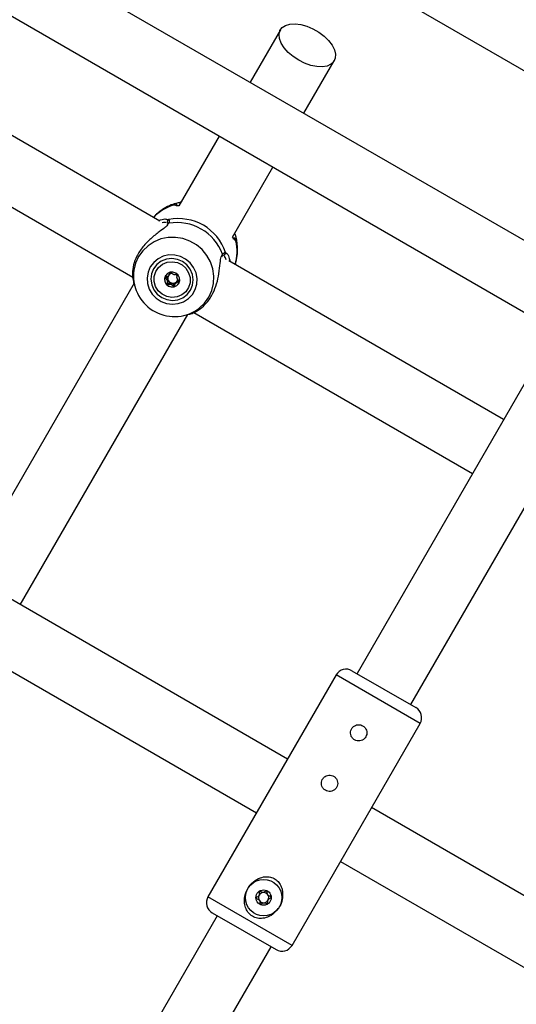
# Model space of a CAD drawing. Units: millimetres. Extents: x 0 to 59.4, y 0 to 42.1.
# Drawn here: x 12.6 to 12.8, y 22.4 to 22.9 of the extents above; entities that cross this region are included whole.
import ezdxf

# ---------------------------------------------------------------- set-up
doc = ezdxf.new("R2010")
doc.units = ezdxf.units.MM

msp = doc.modelspace()

# ---------------------------------------------------------------- linework, layer by layer
at = {"color": 7, "linetype": 'Continuous', "lineweight": 25}
for p, q in [((13.07598812367634, 23.16277599643868), (12.73394812361779, 22.5703453381164)), ((12.76166093653889, 22.5543453381164), (13.10370093659744, 23.14677599643868)), ((12.39804569426823, 23.12454526409715), (12.8899481236178, 22.84054526409715)), ((12.85208453336435, 22.77496360202122), (12.36018210401479, 23.05896360202123)), ((12.34418210401479, 23.03125078910013), (12.83608453336436, 22.74725078910012)), ((12.6944746996029, 22.90197536217391), (12.67887945260747, 22.87496360202123)), ((12.70659226552857, 22.85896360202123), (12.72218751252401, 22.88597536217391)), ((12.63240157041462, 22.80339669755381), (12.49464737056472, 22.88292912314571)), ((12.47668710710529, 22.85634820045268), (12.61842509721876, 22.77451573370627)), ((12.66287945260747, 22.84725078910012), (12.6420990582807, 22.81125809032485)), ((12.669755314403, 22.79516013107581), (12.69059226552857, 22.83125078910012)), ((12.6432391973401, 22.81323286910343), (12.6428746735495, 22.81314739568911)), ((12.64056124244756, 22.8115371976227), (12.64053434002253, 22.81155528279282)), ((12.64058949612926, 22.81150577363768), (12.64055884082751, 22.81153335495546)), ((12.69815389498375, 22.52634791550448), (12.2218399229023, 22.80134791550448)), ((12.63622136370986, 22.8017338779836), (12.63605177231367, 22.80143648169686)), ((12.67079387116318, 22.79407067786256), (12.67084733664822, 22.79405198408356)), ((12.6708312192467, 22.79405814215118), (12.6708523096685, 22.79405299394147)), ((12.67106545622336, 22.79685720574684), (12.67095201026127, 22.79723286910355)), ((12.66428606231089, 22.78507617520131), (12.66449429958579, 22.7853775541918)), ((12.66446518530992, 22.78540166889162), (12.66449649934778, 22.78543859812767)), ((12.80947574165881, 22.70116300993809), (12.66785245132161, 22.78292912314571)), ((12.2058399229023, 22.77363510258338), (12.68215389498375, 22.49863510258338)), ((12.63705314852876, 22.77551683930746), (12.6373918636723, 22.77610351114536)), ((12.61910534010796, 22.77143180219474), (12.53274304286091, 22.62184791550449)), ((12.61883068280537, 22.77186941440522), (12.61960265845794, 22.76931310520476)), ((12.64070021892562, 22.77183670844589), (12.64036150378208, 22.77125003660799)), ((12.64092095466892, 22.77212806816201), (12.64070324963099, 22.77183449111843)), ((12.56045585578201, 22.60584791550448), (12.64678617424765, 22.75537641332057)), ((12.64473464843788, 22.75480314402457), (12.64729298702545, 22.7554030223642)), ((12.64989218786218, 22.75634820045268), (12.79347574165881, 22.67345019701699)), ((12.72315389498374, 22.5696491856937), (12.65715389498374, 22.45533383239415)), ((12.73135004740643, 22.5718453381164), (12.76425901113283, 22.55284533905021)), ((12.70045516517296, 22.43033383239415), (12.76645516517296, 22.5446491856937)), ((13.21776913725441, 22.22634791550448), (12.74145516517297, 22.50134791550448)), ((12.72545516517297, 22.47363510258338), (13.20176913725441, 22.19863510258337)), ((12.66194812361779, 22.44563767997145), (12.31990812355925, 21.85320702164919)), ((12.65935004740644, 22.44713767997145), (12.69225901113284, 22.42813768090526)), ((12.34762093648036, 21.83720702164918), (12.6896609365389, 22.42963767997145))]:
    msp.add_line(p, q, dxfattribs=at)
at = {"color": 8, "linetype": 'Continuous', "lineweight": 25}
for p, q in [((12.63988340624234, 22.81164915462113), (12.63959903357593, 22.8117123652402)), ((12.63587145660355, 22.80436753476124), (12.63692644534447, 22.80416484228713)), ((12.6369657266002, 22.80229052160579), (12.63653068769522, 22.8017850713322)), ((12.67145529717126, 22.79332014287809), (12.67124490611237, 22.79350542585597)), ((12.66431787157168, 22.78569664306991), (12.66461239472119, 22.78632871032393)), ((12.66625524467396, 22.78723185209925), (12.66661795793723, 22.78693648822723)), ((12.76645516517296, 22.54464918569369), (12.72315389498374, 22.5696491856937)), ((12.70045516517296, 22.43033383239415), (12.65715389498374, 22.45533383239415))]:
    msp.add_line(p, q, dxfattribs=at)
at = {"color": 7, "linetype": 'Continuous', "lineweight": 25, "flags": 128}
for points in [[(12.70387912818172, 22.88626431028853), (12.70100449515401, 22.88816435391819), (12.69847244630949, 22.89033611383542), (12.69640137743796, 22.89267804096022), (12.69488812941801, 22.8950806293831), (12.69400346004521, 22.89743153673969), (12.69378873547619, 22.89962083721486), (12.69425399599314, 22.9015461615516), (12.6953774865314, 22.90311748372378), (12.69710667392207, 22.90426133045303), (12.69936070328461, 22.90492421673758), (12.7020341787112, 22.9050751467515), (12.70500209146224, 22.90470706317511), (12.70812566523611, 22.90383717718733), (12.71125884519474, 22.90250616369014), (12.71425512732554, 22.90077625939536), (12.71697440880619, 22.89872835270516), (12.71928953905695, 22.89645820146028), (12.72109226516034, 22.89407195540985), (12.72229829364738, 22.89168119276707), (12.72285123196641, 22.88939770293596), (12.72272522533618, 22.88732825936312), (12.72192616568667, 22.88556962692998), (12.72049141615901, 22.88420403733455), (12.71848806404648, 22.88329534402856), (12.71600978386733, 22.88288603650106), (12.7131724572483, 22.88299525351711), (12.71010875442865, 22.88361788821045), (12.70696193074715, 22.88472482687481), (12.70387912818172, 22.88626431028853)], [(12.62741361816217, 22.77981694896158), (12.62626146156432, 22.77712066234654), (12.62577823583461, 22.77421938681618), (12.6259899917972, 22.77126953088533), (12.62688531363336, 22.76843012205073), (12.62841593431113, 22.76585423357763), (12.63049933767361, 22.76368073228035), (12.63302320690624, 22.76202679217642), (12.63585147956541, 22.76098157760495), (12.63883168274001, 22.76060143635403), (12.64180315290549, 22.76090686193688), (12.64460569733609, 22.7618813887813), (12.64708823013614, 22.76347247989284), (12.64911691731983, 22.76559435913784), (12.65058239183596, 22.76813263545698), (12.65140564957406, 22.77095046971689), (12.65154230849635, 22.77389595174323), (12.65098500128499, 22.77681028983758), (12.64976377251597, 22.7795363712789), (12.64794445894834, 22.78192723231108), (12.64562514024746, 22.78385398099702), (12.6429308514848, 22.78521274581634), (12.64000684246496, 22.78593027540593), (12.63701074727105, 22.78596788755989), (12.63410408617049, 22.78532355459727), (12.63144355801556, 22.78403201267485), (12.62917259256775, 22.78216288915198), (12.62741361816217, 22.77981694896158)], [(12.62914341169775, 22.77881825219817), (12.62808547974345, 22.77623622848073), (12.62774884430454, 22.77345534950181), (12.62815644652988, 22.77066512756821), (12.6292805090014, 22.76805571169366), (12.63104442871926, 22.76580492925772), (12.63332799746971, 22.76406616736382), (12.63597559381618, 22.76295791976159), (12.63880678844302, 22.76255571169365), (12.64162864011519, 22.76288695297517), (12.64424884430455, 22.76392907006018), (12.64648883842568, 22.76561104439154), (12.64819597058101, 22.76781825219817), (12.64925390253531, 22.77040027591561), (12.64959053797422, 22.77318115489453), (12.64918293574888, 22.77597137682812), (12.64805887327737, 22.77858079270268), (12.64629495355951, 22.78083157513862), (12.64401138480906, 22.78257033703251), (12.64136378846259, 22.78367858463475), (12.63853259383574, 22.78408079270268), (12.63571074216358, 22.78374955142117), (12.63309053797422, 22.78270743433616), (12.63085054385308, 22.78102546000479), (12.62914341169775, 22.77881825219817)], [(12.63612608060316, 22.78222845905173), (12.63875901524928, 22.78251048979181), (12.64138471338725, 22.78204782011038), (12.64379045656957, 22.78087793275342), (12.6457813457911, 22.77909560503701), (12.64719609104739, 22.77684523055283), (12.64792007809159, 22.77430912125808), (12.6478946537991, 22.771692737645), (12.64712187789489, 22.76920804355371), (12.64566435608684, 22.76705633412242), (12.64364016812363, 22.76541192805254), (12.64121330167573, 22.76440804534422), (12.63858036702961, 22.76412601460414), (12.63595466889163, 22.76458868428557), (12.63354892570932, 22.76575857164253), (12.63155803648779, 22.76754089935893), (12.63014329123149, 22.76979127384312), (12.62941930418729, 22.77232738313787), (12.62944472847978, 22.77494376675094), (12.63021750438399, 22.77742846084224), (12.63167502619204, 22.77958017027353), (12.63369921415525, 22.7812245763434), (12.63612608060316, 22.78222845905173)], [(12.63973854875841, 22.7695740695307), (12.64110121382093, 22.77022606794018), (12.64209370159699, 22.77134882337219), (12.64256491481963, 22.77277140649001), (12.64244311554724, 22.7742772419097), (12.64174684661495, 22.77563707983904), (12.64058210865599, 22.77664389728025), (12.63912622246625, 22.77714441540473), (12.63760083352047, 22.77706243486524), (12.63623816845796, 22.77641043645576), (12.63524568068189, 22.77528768102376), (12.63477446745926, 22.77386509790594), (12.63489626673164, 22.77235926248625), (12.63559253566393, 22.77099942455691), (12.63675727362289, 22.7699926071157), (12.63821315981263, 22.76949208899121), (12.63973854875841, 22.7695740695307)]]:
    msp.add_lwpolyline(points, dxfattribs=at)
at = {"color": 8, "linetype": 'Continuous', "lineweight": 25, "flags": 128}
for points in [[(12.65170034766336, 22.75789964990783), (12.65265312722938, 22.75860596283702), (12.65536545898663, 22.76119536150119), (12.65753604817049, 22.76424403002703), (12.65909097796965, 22.76764814966435), (12.65997729711473, 22.7712917972017), (12.66016482307026, 22.77505089259227), (12.65964716986475, 22.77879742435107), (12.65844196555726, 22.78240380883252), (12.65659025193498, 22.7857472349385), (12.65415508688444, 22.78871384630295), (12.65121939703078, 22.79120261853392), (12.64788315377099, 22.79312879947804), (12.64425996886791, 22.79442679535346), (12.64047322553787, 22.79505240446741), (12.63665187678328, 22.79498432245185), (12.63292605405278, 22.79422486775816), (12.62942263577082, 22.79279990270508), (12.6262609266451, 22.79075795276843), (12.62354859488786, 22.78816855410426), (12.621378005704, 22.78511988557842), (12.621378005704, 22.78511988557842)], [(12.621378005704, 22.78511988557842), (12.61982307590484, 22.7817157659411), (12.61895836653455, 22.77821732133664)]]:
    msp.add_lwpolyline(points, dxfattribs=at)
at = {"color": 7, "linetype": 'Continuous', "lineweight": 25}
for radius in [0.009400000000001452, 0.003949999999998718]:
    msp.add_circle((12.68580453007835, 22.45495818804715), radius, dxfattribs=at)
at = {"color": 8, "linetype": 'Continuous', "lineweight": 25}
for centre, radius, start, end in [((12.64640042212764, 22.78864037902814), 0.02405359503277263, 106.4249845744583, 136.0958582647421), ((12.63992409725874, 22.81079264802191), 0.0009754722751060312, 49.40530951801927, 109.4653806538307), ((12.64019996829935, 22.81141205089731), 0.0009863237430949526, 7.817563162159893, 107.1420138926703), ((12.6370730075134, 22.80141214366479), 0.0008849050805443094, 96.96334713563391, 159.3223795877227), ((12.67049596792774, 22.79314164714175), 0.0009757936899555152, 10.5401002576882, 68.89458062071584), ((12.6480736767205, 22.78767432503878), 0.02405359503229981, 343.9041417350081, 13.57501542598105), ((12.6637967715893, 22.78598230592275), 0.0008861360518669566, 322.1518064638602, 23.0114823415878)]:
    msp.add_arc(centre, radius, start, end, dxfattribs=at)
at = {"color": 7, "linetype": 'Continuous', "lineweight": 25}
for centre, radius, start, end in [((12.63716521192127, 22.80319812203804), 0.0009957698118486249, 103.8736089799048, 239.2624172022562), ((12.64204234705858, 22.77915986360671), 0.0255229584718693, 18.4371266704013, 101.5628733295795), ((12.6412215031924, 22.77773812032546), 0.02491850804188205, 20.16637478234797, 99.83362521761066), ((12.67088223766695, 22.79367515519795), 0.001001990036600001, 13.54923517532334, 151.155762017061), ((12.66529865709156, 22.7869552698957), 0.0009957698118239742, 240.7375827930359, 16.12639102478665), ((12.63983134826429, 22.77531345626657), 0.02107400765480917, 172.0798039281873, 304.2777784308716), ((12.63868374331055, 22.7734790834324), 0.003895327477152543, 165.9458542726865, 225.9192193971081), ((12.63851795138062, 22.77349300352473), 0.003731213856012971, 150.0030585227246, 165.5349711877181), ((12.63895453241121, 22.77403186959003), 0.002523453698032893, 152.1026808766658, 196.1306197730897), ((12.639109442886, 22.77408061778602), 0.002685811765790585, 196.2114825069694, 254.8019075694316), ((12.63896131246336, 22.77398978084487), 0.002554963578562696, 100.8586174349151, 131.0194441838739), ((12.63898870460565, 22.77385889418351), 0.002681965348737229, 30.2701262010685, 51.98572840705685), ((12.63917154522627, 22.77389773179891), 0.002488401652812331, 314.6702350280594, 349.3991203616064), ((12.63880314927025, 22.7735481643317), 0.004028196375408297, 225.3827115183937, 283.9783876268016), ((12.63910929859631, 22.77398768098672), 0.002596200605341806, 254.2672807032368, 314.2516039268396), ((12.63885744818472, 22.77330853973211), 0.003782555141358684, 284.0570293989552, 329.8455382693482), ((12.72835004740644, 22.5666491856937), 0.006000000000000289, 59.99999999990241, 149.9999999999928), ((12.76125901275025, 22.54764918569369), 0.006000000000000638, 330.0000000000022, 60.0000000001002), ((12.66235004740644, 22.45233383239415), 0.005999999999997386, 149.9999999999843, 240.000000000023), ((12.68580453007835, 22.45495818804715), 0.002633333333340389, 153.677930049638, 213.6779300496263), ((12.68580453007835, 22.45495818804715), 0.002633333333340389, 93.67793004971482, 153.677930049638), ((12.68580453007835, 22.45495818804715), 0.00263333333333367, 213.6779300496263, 273.6779300498225), ((12.68580453007835, 22.45495818804715), 0.002633333333339964, 33.6779300497327, 93.67793004971482), ((12.68580453007835, 22.45495818804715), 0.002633333333337238, 273.6779300498225, 333.6779300497774), ((12.68580453007835, 22.45495818804715), 0.002633333333339088, 333.6779300497774, 33.6779300497327), ((12.69525901275026, 22.43333383239415), 0.006000000000002889, 239.9999999999959, 329.9999999999728)]:
    msp.add_arc(centre, radius, start, end, dxfattribs=at)
for points, knots in [([(12.63990925814376, 22.81235455932253), (12.64049916631433, 22.81252351478042), (12.64110389383151, 22.81269671464382), (12.64230572268399, 22.81301021312557), (12.64260896834906, 22.81306552938952), (12.64288098880613, 22.81311514973743)], [0, 0, 0, 0, 0.8038788220866264, 0.8240734209806566, 1, 1, 1, 1]), ([(12.63978461602843, 22.81228179035386), (12.63924747886417, 22.81210565642158), (12.63742707343946, 22.81150872292464), (12.63452420272477, 22.8099727123473), (12.63143236235302, 22.80782467822704), (12.62978442162515, 22.80608055853579), (12.62906747658296, 22.80532177034367)], [0, 0, 0, 0, 0.1308696338263013, 0.4435287803491639, 0.7579043497710078, 1, 1, 1, 1]), ([(12.63959903357593, 22.8117123652402), (12.6394520671779, 22.81191940560151), (12.63927551419805, 22.81216812635149), (12.6398182988104, 22.81232780116748), (12.63990925814376, 22.81235455932253)], [0, 0, 0, 0, 0.8324209432668528, 0.9999999999999999, 0.9999999999999999, 0.9999999999999999, 0.9999999999999999]), ([(12.64206960795725, 22.81120708086834), (12.64189472584329, 22.81123027491606), (12.64068041610483, 22.81139132487927), (12.64025098858875, 22.81153024309199), (12.63988340624234, 22.81164915462113)], [0, 0, 0, 0, 0.1440177151053667, 1, 1, 1, 1]), ([(12.63173561890835, 22.80378131765387), (12.63296329077719, 22.80416454754071), (12.63474219661706, 22.80471985055043), (12.63560431105985, 22.80445088101824), (12.63587145660355, 22.80436753476124)], [0, 0, 0, 0, 0.6901275162059339, 1, 1, 1, 1]), ([(12.63692644534447, 22.80416484228713), (12.63712413034554, 22.80377900166145), (12.63736161236, 22.80331548541822), (12.63702254687616, 22.80243763153643), (12.6369657266002, 22.80229052160579)], [0, 0, 0, 0, 0.8324209373597367, 1, 1, 1, 1]), ([(12.63653068769522, 22.8017850713322), (12.63619388765622, 22.80129522182887), (12.63584578977157, 22.80078894048636), (12.63432284532701, 22.79951712702333), (12.63189027777245, 22.79778255951905), (12.62768067228501, 22.79457858628176), (12.62346301109288, 22.79028723884646), (12.62034232172733, 22.78549346820642), (12.61861320072223, 22.7807217000275), (12.61806336707749, 22.77638620240834), (12.61846749352429, 22.77310303191706), (12.61875409262039, 22.77219583721157), (12.61885505574137, 22.77187625068792)], [0, 0, 0, 0, 0.07784215232924446, 0.08045334152326153, 0.1871365167140584, 0.3175598477694987, 0.4416647808012415, 0.567112322557571, 0.6791457309444703, 0.7945930011766528, 0.9276392286109183, 1, 1, 1, 1]), ([(12.63645201480827, 22.80247976219212), (12.63644658603789, 22.80248849615626), (12.6364305214757, 22.80251434129254), (12.63646529129139, 22.80220868213832), (12.636262641203, 22.80180601671924), (12.63622179444345, 22.8017248542698)], [0, 0, 0, 0, 0.2895415918034394, 0.8567978726184677, 1, 1, 1, 1]), ([(12.67124490611237, 22.79350542585597), (12.67110417595158, 22.79361563087776), (12.67074530878006, 22.79389665780358), (12.67031982607969, 22.79452441209902), (12.66984396076996, 22.79513446841752), (12.66978450488912, 22.79521069048085)], [0, 0, 0, 0, 0.3608342906528567, 0.9201409317389013, 0.9999999999999999, 0.9999999999999999, 0.9999999999999999, 0.9999999999999999]), ([(12.67103849884729, 22.79684944685466), (12.67124816885537, 22.79614304099572), (12.67157011588344, 22.79505835907589), (12.67169672319171, 22.79454119574854), (12.67174087670158, 22.79436083826058)], [0, 0, 0, 0, 0.6512562309962879, 1, 1, 1, 1]), ([(12.67116955893494, 22.78101412176431), (12.67135224115075, 22.78153624308581), (12.67197555058893, 22.78331771451217), (12.67239500697527, 22.78652476371558), (12.67248203308402, 22.79033611889688), (12.67204229963937, 22.79276820368902), (12.67183917630815, 22.7938916414689)], [0, 0, 0, 0, 0.1271879716625991, 0.4339637704178991, 0.7385344100058328, 1, 1, 1, 1]), ([(12.67185634127685, 22.79390990227593), (12.67188502733424, 22.79356302101757), (12.67191949443453, 22.79314623348353), (12.67152197215502, 22.79329516339851), (12.67145529717125, 22.79332014287809)], [0, 0, 0, 0, 0.8322735926961663, 1, 1, 1, 1]), ([(12.64729247300248, 22.75540548974895), (12.64729930294066, 22.75540591613623), (12.64730879643073, 22.75540650880682), (12.64791826364737, 22.75555606237975), (12.64959039540591, 22.75605681706198), (12.65303287803202, 22.75789434596869), (12.65673626886967, 22.7613033588725), (12.65976121356226, 22.76593592404485), (12.66177978082496, 22.77118475379596), (12.66292434979932, 22.77664843968376), (12.66341773317597, 22.78148511486419), (12.66375302943043, 22.78460839027879), (12.66421207515553, 22.78549281046475), (12.66431787157168, 22.78569664306991)], [0, 0, 0, 0, 0.006753466387614328, 0.009387195680344447, 0.1169912728783625, 0.2485404338244923, 0.3737166555759597, 0.5002470756105724, 0.6132475698640315, 0.7296913948272087, 0.863886093310531, 0.9686297840779623, 1, 1, 1, 1]), ([(12.66450161489407, 22.78543422552577), (12.66452664745488, 22.78547013863524), (12.66475633182781, 22.78579965666144), (12.66506665744665, 22.78597925949187), (12.66504052928813, 22.78597676606449), (12.66503171597011, 22.78597592500375)], [0, 0, 0, 0, 0.07498080894340949, 0.6879807548394187, 1, 1, 1, 1]), ([(12.66461239472119, 22.78632871032393), (12.66510203259799, 22.7868063959192), (12.66569034620614, 22.78738034852669), (12.66617410546809, 22.7872531813874), (12.66625524467396, 22.78723185209925)], [0, 0, 0, 0, 0.8322735867700817, 1, 1, 1, 1]), ([(12.66661795793723, 22.78693648822723), (12.66672150797241, 22.78686221503394), (12.66705661490135, 22.78662185334154), (12.66787414646084, 22.78534012160264), (12.66826601964581, 22.7836268489542), (12.66851277919526, 22.78254801426219)], [0, 0, 0, 0, 0.1420713150521213, 0.459768864321604, 1, 1, 1, 1]), ([(12.6349050159495, 22.77442501983906), (12.63490348963971, 22.77440929863736), (12.63490016636736, 22.77437506847323), (12.63494045750792, 22.77427922123213), (12.6351891517232, 22.77399679026981), (12.63571068313155, 22.77357007517634), (12.63631342021808, 22.77277504332288), (12.63621543865024, 22.77180192867043), (12.63599161336716, 22.77118578632961), (12.63592690845981, 22.77082370714811), (12.63594308981922, 22.77072173257292), (12.63596418499393, 22.7706937081882), (12.63597387356847, 22.77068083717178)], [0, 0, 0, 0, 0.01112197305698064, 0.02421614901281012, 0.07127455107343775, 0.2717885514396358, 0.5000000000020842, 0.728211448564884, 0.9287254489321523, 0.9757838509932761, 0.988878026945728, 1, 1, 1, 1]), ([(12.63763846853645, 22.77712762062501), (12.63762270643058, 22.77712064744487), (12.63758802338321, 22.77710530361082), (12.63754035313356, 22.77704003046308), (12.63746390958885, 22.77685863343222), (12.63735424984459, 22.77633769181969), (12.63719918484802, 22.77561168167504), (12.63660752782659, 22.77497535927177), (12.63592619640033, 22.77475437915442), (12.63539131700552, 22.7746452688729), (12.63506917605237, 22.7745609960623), (12.63495626401632, 22.77449753207656), (12.63491738235881, 22.77445982163229), (12.63490794958766, 22.77443327574148), (12.6349050159495, 22.77442501983906)], [0, 0, 0, 0, 0.01204740051020398, 0.026509183861604, 0.05616487946639979, 0.1531057006662274, 0.4060635042511413, 0.5744790260252078, 0.747563998643049, 0.9016753856984052, 0.962717189910762, 0.9799594494907569, 0.9937672903628086, 1, 1, 1, 1]), ([(12.63653042502706, 22.77333078332115), (12.63637328247336, 22.77362036421446), (12.63607806936155, 22.77416438029808), (12.63552832391351, 22.77458276084717), (12.63527968574623, 22.77486420831406), (12.63524235090767, 22.77495516525076), (12.63523936073673, 22.77499788013757), (12.63524529836438, 22.77502613195688), (12.63525385900471, 22.7750361079625), (12.63525396838715, 22.77503623542958)], [0, 0, 0, 0, 0.450679004233263, 0.8466602338750489, 0.9395926170459153, 0.9620761371321739, 0.9813997916744798, 0.9997623383275562, 0.9999999999999999, 0.9999999999999999, 0.9999999999999999, 0.9999999999999999]), ([(12.63840533839703, 22.77148874168754), (12.63810353083347, 22.77150812939033), (12.63752392861046, 22.77154536223997), (12.6369029440954, 22.77131810532446), (12.63652720297054, 22.77122800613317), (12.63639526817227, 22.77122890720073), (12.63633802216633, 22.7712449040405), (12.63630099171375, 22.77127631398513), (12.63628144998513, 22.77131606641321), (12.63626497891868, 22.77141164017039), (12.63633069748812, 22.77177407628151), (12.63658286223688, 22.77239524997658), (12.63654864104089, 22.77300579104174), (12.63653042502706, 22.77333078332115)], [0, 0, 0, 0, 0.2092148220524546, 0.4017837542576814, 0.4628813429259016, 0.4801393597410157, 0.4939598192257239, 0.5032542145748222, 0.5130350847503207, 0.5244153539727966, 0.5714540532477106, 0.77188410082, 1, 1, 1, 1]), ([(12.63738883296693, 22.77610572847282), (12.63739489567683, 22.77611382778322), (12.63760769577783, 22.77639811221998), (12.63766963390872, 22.77676097734762), (12.63772980741206, 22.77711350438805)], [0, 0, 0, 0, 0.02849016460093422, 1, 1, 1, 1]), ([(12.64144077874234, 22.7760860387437), (12.6414338561629, 22.77609179489746), (12.64141411558604, 22.77610820926971), (12.64136932048477, 22.77612191767486), (12.64130920014145, 22.77612609664371), (12.64119440212522, 22.7761165891724), (12.64088907307074, 22.77604338976024), (12.64038209072501, 22.77588608120497), (12.63967570728787, 22.77575541381051), (12.63882533516317, 22.77602440583694), (12.63830438691938, 22.77658118299351), (12.6379265585396, 22.7769827075066), (12.63775887701924, 22.77710780449196), (12.63768031287201, 22.77713279318237), (12.63765181491884, 22.77712927042844), (12.63763846853645, 22.77712762062501)], [0, 0, 0, 0, 0.006232295155841955, 0.01777214729599024, 0.03167770896054591, 0.04836447880649144, 0.09840539945940134, 0.2525065379320483, 0.42558000020191, 0.5939843221516817, 0.8469253037544573, 0.9438596782793468, 0.980024215096247, 0.9906447855283034, 1, 1, 1, 1]), ([(12.64067838357791, 22.77202816099838), (12.64087765805249, 22.77202454187064), (12.64151040551253, 22.77201305021378), (12.64206466871764, 22.77230476659866), (12.64244437490601, 22.77250461121322)], [0, 0, 0, 0, 0.3149352421953923, 1, 1, 1, 1]), ([(12.64227881101356, 22.77269095699129), (12.64208105473391, 22.77265237829935), (12.64158997978265, 22.77255657841226), (12.64117113206953, 22.7722883066618), (12.64092095466892, 22.77212806816201)], [0, 0, 0, 0, 0.4027008079949116, 1, 1, 1, 1]), ([(12.64250963636132, 22.77234185607641), (12.64251116267111, 22.77235757727811), (12.64251448594345, 22.77239180744224), (12.6424741948029, 22.77248765468334), (12.64222550058762, 22.77277008564566), (12.64170396917928, 22.77319680073913), (12.64110123209274, 22.77399183259258), (12.64119921366059, 22.77496494724504), (12.64142303894366, 22.77558108958586), (12.64148774385102, 22.77594316876736), (12.6414715624916, 22.77604514334256), (12.64145046731688, 22.77607316772727), (12.64144077874234, 22.7760860387437)], [0, 0, 0, 0, 0.01112197305629644, 0.02421614901128294, 0.07127455107188507, 0.2717885514372007, 0.49999999999832, 0.7282114485603056, 0.9287254489268323, 0.9757838509878225, 0.9888780269432498, 1, 1, 1, 1]), ([(12.63597387356847, 22.77068083717178), (12.63598079614792, 22.77067508101801), (12.63600053672478, 22.77065866664575), (12.63604533182605, 22.7706449582406), (12.63610545216937, 22.77064077927175), (12.6362202501856, 22.77065028674307), (12.63652557924008, 22.77072348615523), (12.6370325615858, 22.77088079471049), (12.63773894502295, 22.77101146210495), (12.63858931714765, 22.77074247007853), (12.63911026539145, 22.77018569292196), (12.63948809377123, 22.76978416840888), (12.63965577529159, 22.76965907142351), (12.63973433943881, 22.7696340827331), (12.63976283739197, 22.76963760548703), (12.63977618377437, 22.76963925529045)], [0, 0, 0, 0, 0.006232295161242141, 0.01777214730116402, 0.03167770896588767, 0.04836447881160401, 0.0984053994641771, 0.2525065379358748, 0.4255800002051077, 0.5939843221547746, 0.8469253037582536, 0.9438596782835904, 0.9800242150974201, 0.9906447855288772, 1, 1, 1, 1]), ([(12.64020234002012, 22.77031283200259), (12.6401966025496, 22.77029932989391), (12.64018501073729, 22.77027205064099), (12.64015323626626, 22.77024235131404), (12.64011232270654, 22.77022129001226), (12.64005893919339, 22.77022284551725), (12.63998371701012, 22.77025421868385), (12.63982041252482, 22.77037698942256), (12.63944923867563, 22.77077205667122), (12.63900057638495, 22.77125702232042), (12.63853260058401, 22.77143919996805), (12.63840533839703, 22.77148874168754)], [0, 0, 0, 0, 0.01960553728499319, 0.03961043589835671, 0.05723191096098797, 0.07992287657987338, 0.1071612695037456, 0.1630170011012327, 0.3456025172810298, 0.82204196319451, 1, 1, 1, 1]), ([(12.63977618377437, 22.76963925529045), (12.63979194588024, 22.76964622847058), (12.63982662892762, 22.76966157230463), (12.63987429917728, 22.76972684545238), (12.63995074272199, 22.76990824248324), (12.64006040246626, 22.77042918409577), (12.64021546746283, 22.77115519424042), (12.64080712448426, 22.77179151664369), (12.64148845591051, 22.77201249676104), (12.6420233353053, 22.77212160704256), (12.64234547625845, 22.77220587985316), (12.6424583882945, 22.77226934383891), (12.64249726995201, 22.77230705428317), (12.64250670272316, 22.77233360017399), (12.64250963636132, 22.77234185607641)], [0, 0, 0, 0, 0.01204740051152097, 0.02650918386406185, 0.05616487947229118, 0.1531057006722252, 0.4060635042568716, 0.5744790260299273, 0.7475639986456528, 0.901675385698782, 0.9627171899098517, 0.9799594494896086, 0.9937672903614855, 1, 1, 1, 1]), ([(12.73844183677425, 22.53772867761802), (12.73863648096893, 22.53815733903409), (12.73902570234653, 22.53901451428744), (12.73903336654624, 22.5404529248645), (12.73859945346, 22.54181067348849), (12.73772790150173, 22.54295557964225), (12.73653136077308, 22.5437439793206), (12.73515066163037, 22.54409301704595), (12.73373243914828, 22.54397161476616), (12.73242469711499, 22.54338698886981), (12.73138142935003, 22.54239842684118), (12.73072741070287, 22.54112654524859), (12.73052747326969, 22.53971855130584), (12.73079963467972, 22.53831909251135), (12.73152302658105, 22.53707953057102), (12.73261771608115, 22.53614973548961), (12.73394890951428, 22.53563675217578), (12.73537162228386, 22.53558684680985), (12.73673151287618, 22.53601086211127), (12.73779695635914, 22.53677542185238), (12.73825258014513, 22.53744892036588), (12.73844183677425, 22.53772867761802)], [0, 0, 0, 0, 0.0531709145874823, 0.106323523588625, 0.159949969505824, 0.2138955005585413, 0.2673314662234892, 0.3202345256711894, 0.3733891565097678, 0.427197008145583, 0.4810593355390768, 0.5342671243689973, 0.5871389881908082, 0.6405099146063697, 0.6944403893989345, 0.7481244189677402, 0.8011503699262079, 0.8541215490535062, 0.9077145618318553, 0.9616665514816434, 1, 1, 1, 1]), ([(12.72344183677425, 22.51174791550449), (12.72363648096893, 22.51217657692056), (12.72402570234653, 22.51303375217391), (12.72403336654624, 22.51447216275097), (12.72359945346, 22.51582991137495), (12.72272790150173, 22.51697481752872), (12.72153136077308, 22.51776321720707), (12.72015066163037, 22.51811225493241), (12.71873243914828, 22.51799085265262), (12.717424697115, 22.51740622675627), (12.71638142935002, 22.51641766472765), (12.71572741070288, 22.51514578313506), (12.71552747326969, 22.5137377891923), (12.71579963467972, 22.51233833039781), (12.71652302658105, 22.51109876845749), (12.71761771608115, 22.51016897337608), (12.71894890951428, 22.50965599006225), (12.72037162228386, 22.50960608469632), (12.72173151287618, 22.51003009999773), (12.72279695635914, 22.51079465973885), (12.72325258014513, 22.51146815825235), (12.72344183677425, 22.51174791550449)], [0, 0, 0, 0, 0.0531709145874311, 0.1063235235885906, 0.1599499695057463, 0.2138955005584768, 0.2673314662235446, 0.320234525671126, 0.3733891565096371, 0.4271970081455123, 0.4810593355390098, 0.5342671243689016, 0.587138988190727, 0.640509914606279, 0.6944403893989868, 0.7481244189677457, 0.8011503699260254, 0.8541215490533569, 0.9077145618318906, 0.9616665514815312, 1, 1, 1, 1]), ([(12.6777873503087, 22.45972007425831), (12.67783378465661, 22.45983180842433), (12.67840546057932, 22.46120742228205), (12.68056252029589, 22.46328034148241), (12.68378800907667, 22.46525934789537), (12.68710588294147, 22.46587951342789), (12.68999075693804, 22.46546269548969), (12.69237505160747, 22.46418608010606), (12.69415469954531, 22.46222599883597), (12.69520897992079, 22.46005026649654), (12.69546701029471, 22.4585192335441), (12.69558029637695, 22.45784704630373)], [0, 0, 0, 0, 0.01484840417410516, 0.1828059516097806, 0.3509649972824571, 0.4832914517593072, 0.5938643868239688, 0.7048346371226735, 0.8070434214081392, 0.9152840245097601, 1, 1, 1, 1]), ([(12.69322374076534, 22.44939964930849), (12.69262301760666, 22.4485721646266), (12.69121210882556, 22.44662866471814), (12.68814877002576, 22.44482312518856), (12.68485847527735, 22.44404551758893), (12.68189820847127, 22.44436385657431), (12.67944351001012, 22.44556960408991), (12.677591149667, 22.44748217797184), (12.67635539689418, 22.4499203163376), (12.6758290209084, 22.45294389184116), (12.67602791618634, 22.45595285580281), (12.67688767118032, 22.45771472136121), (12.67721418793785, 22.45838384062586)], [0, 0, 0, 0, 0.1015905907291253, 0.2386041797557912, 0.3491758910686935, 0.4407382626402535, 0.5326745209496324, 0.616228498966509, 0.7034708106214935, 0.8050726397110807, 0.9259707124903386, 1, 1, 1, 1]), ([(12.68361416058194, 22.45824525078906), (12.68360221176076, 22.45823433537104), (12.68357619529475, 22.45821056895948), (12.68354123626039, 22.45811144471228), (12.68353751289984, 22.45773399020386), (12.68364326179354, 22.45706794987404), (12.68355842781829, 22.45606935764862), (12.68281613870718, 22.45539601515662), (12.68222255045355, 22.45507594401667), (12.68192477774601, 22.45484395870685), (12.68186719750791, 22.4547560253989), (12.68186409185401, 22.45472092477589), (12.68186266549182, 22.45470480379054)], [0, 0, 0, 0, 0.01112197305658888, 0.02421614901202368, 0.07127455107300458, 0.2717885514398048, 0.500000000002077, 0.7282114485638987, 0.9287254489304223, 0.975783850991361, 0.9888780269448597, 1, 1, 1, 1]), ([(12.68755602516846, 22.45849863504568), (12.68753920100569, 22.45850370178769), (12.68750218100095, 22.45851485068206), (12.68742099411843, 22.45849667947198), (12.68723817932039, 22.4584093760634), (12.68679710348758, 22.45808648775943), (12.68618068876382, 22.45763796435352), (12.68529225529757, 22.4575441968795), (12.68462018873263, 22.45782419293145), (12.68413673272468, 22.45809280171087), (12.68383283317909, 22.45824050696549), (12.68370304584985, 22.45826655980668), (12.68364747759789, 22.45826351076596), (12.68362206425606, 22.45824958253675), (12.68361416058194, 22.45824525078906)], [0, 0, 0, 0, 0.01204740051091197, 0.02650918386275525, 0.05616487946865024, 0.1531057006696689, 0.4060635042561525, 0.5744790260300066, 0.7475639986460363, 0.9016753856995755, 0.962717189910615, 0.9799594494903231, 0.9937672903622082, 1, 1, 1, 1]), ([(12.68974639466487, 22.45521157230376), (12.68974505418643, 22.45522048286918), (12.68974123164921, 22.45524589242969), (12.68971641280859, 22.45528570713448), (12.68967335027064, 22.45532836378895), (12.6895791296484, 22.45539655878405), (12.68929566849505, 22.4555416160608), (12.68880046631566, 22.45575536312753), (12.68817120468695, 22.45612027834499), (12.68770606018574, 22.45688274329347), (12.68768996329213, 22.45764699812294), (12.68767671836337, 22.45819955394516), (12.68763441952666, 22.45840452528714), (12.68759153978423, 22.45847507177617), (12.68756735266682, 22.45849111946678), (12.68755602516846, 22.45849863504568)], [0, 0, 0, 0, 0.006232295159799374, 0.01777214729943797, 0.03167770896368795, 0.0483644788091326, 0.0984053994607658, 0.2525065379307013, 0.4255800001984927, 0.5939843221482977, 0.8469253037526578, 0.9438596782783718, 0.9800242150955921, 0.9906447855279138, 1, 1, 1, 1]), ([(12.68186266549182, 22.45470480379054), (12.68186400597026, 22.45469589322513), (12.68186782850748, 22.45467048366461), (12.68189264734811, 22.45463066895983), (12.68193570988606, 22.45458801230536), (12.6820299305083, 22.45451981731026), (12.68231339166164, 22.45437476003351), (12.68280859384104, 22.45416101296678), (12.68343785546974, 22.45379609774932), (12.68390299997095, 22.45303363280085), (12.68391909686456, 22.45226937797137), (12.68393234179333, 22.45171682214916), (12.68397464063004, 22.45151185080717), (12.68401752037246, 22.45144130431814), (12.68404170748987, 22.45142525662753), (12.68405303498823, 22.45141774104863)], [0, 0, 0, 0, 0.006232295158978531, 0.01777214729864321, 0.03167770896284173, 0.04836447880840824, 0.09840539946014755, 0.2525065379303406, 0.4255800001982238, 0.5939843221477696, 0.8469253037521154, 0.9438596782779318, 0.9800242150955963, 0.9906447855279494, 1, 1, 1, 1]), ([(12.68799489957476, 22.45167112530526), (12.68800684839593, 22.45168204072327), (12.68803286486193, 22.45170580713483), (12.68806782389629, 22.45180493138202), (12.68807154725684, 22.45218238589044), (12.68796579836314, 22.45284842622026), (12.68805063233839, 22.45384701844568), (12.68879292144952, 22.45452036093769), (12.68938650970314, 22.45484043207763), (12.68968428241069, 22.45507241738746), (12.68974186264878, 22.4551603506954), (12.68974496830269, 22.45519545131842), (12.68974639466487, 22.45521157230376)], [0, 0, 0, 0, 0.01112197305524315, 0.02421614900885868, 0.07127455106978112, 0.2717885514366645, 0.4999999999993359, 0.7282114485624785, 0.9287254489302903, 0.9757838509917611, 0.988878026945101, 1, 1, 1, 1]), ([(12.69558029633878, 22.45784704626478), (12.69557202412888, 22.45654842994431), (12.69555542082194, 22.45394195288106), (12.6947248407568, 22.45122989191986), (12.69386803793178, 22.45018704306321), (12.69385511695825, 22.45017131643151)], [0, 0, 0, 0, 0.4944280379884429, 0.9923757465034021, 1, 1, 1, 1]), ([(12.68405303498823, 22.45141774104863), (12.684069859151, 22.45141267430661), (12.68410687915575, 22.45140152541225), (12.68418806603826, 22.45141969662232), (12.68437088083629, 22.45150700003091), (12.68481195666911, 22.45182988833488), (12.68542837139287, 22.45227841174079), (12.68631680485912, 22.4523721792148), (12.68698887142405, 22.45209218316285), (12.687472327432, 22.45182357438343), (12.68777622697759, 22.45167586912881), (12.68790601430684, 22.45164981628762), (12.6879615825588, 22.45165286532834), (12.68798699590063, 22.45166679355756), (12.68799489957476, 22.45167112530526)], [0, 0, 0, 0, 0.01204740051065483, 0.02650918386248819, 0.05616487946789336, 0.1531057006686673, 0.4060635042546158, 0.574479026028054, 0.7475639986437742, 0.9016753856968669, 0.9627171899078765, 0.9799594494873701, 0.9937672903590319, 1, 1, 1, 1])]:
    msp.add_open_spline(points, degree=3, knots=knots, dxfattribs=at)
at = {"color": 8, "linetype": 'Continuous', "lineweight": 25}
for points, knots in [([(12.63570486726859, 22.80256534411561), (12.63546158248857, 22.80267531608817), (12.63498909715968, 22.80288889354096), (12.63396893565183, 22.80263207381549), (12.63347405980438, 22.80250749169952)], [0, 0, 0, 0, 0.514904411079102, 1, 1, 1, 1]), ([(12.66655728977308, 22.78344254937805), (12.66644447194945, 22.78384622198026), (12.66616022336262, 22.78486328970088), (12.6657288755811, 22.78516887714005), (12.66546872906562, 22.78535317739817)], [0, 0, 0, 0, 0.396898450346406, 1, 1, 1, 1])]:
    msp.add_open_spline(points, degree=3, knots=knots, dxfattribs=at)

doc.saveas('drawing.dxf')
